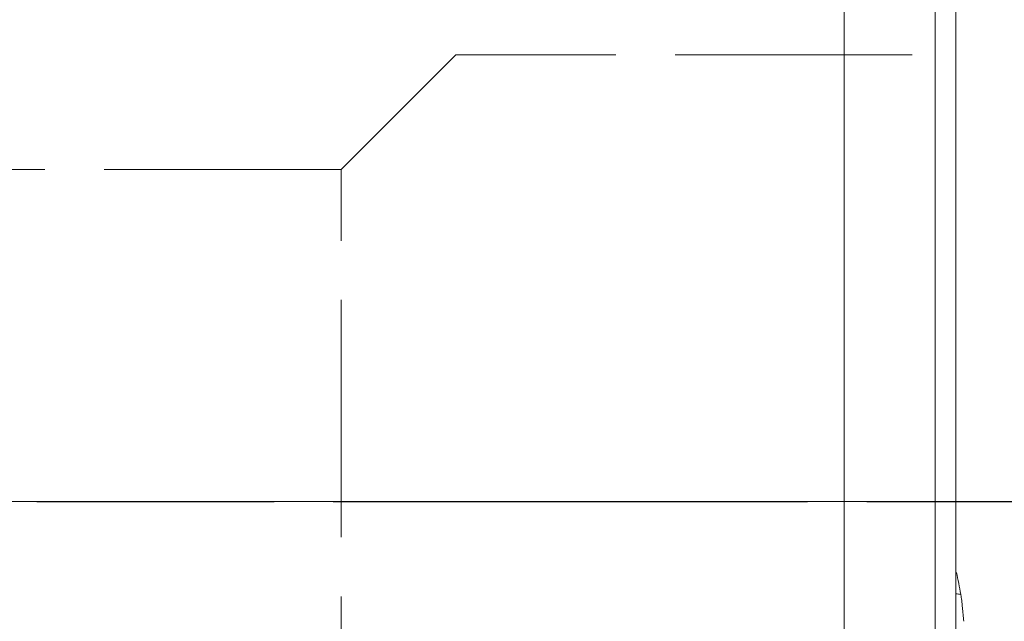
# Model space of a CAD drawing. Extents: x -27.2 to 54, y -26.3 to 42.5.
# Drawn here: x 27.5 to 40, y -1.5 to 6.1 of the extents above; entities that cross this region are included whole.
import ezdxf

# ---------------------------------------------------------------- set-up
doc = ezdxf.new("R2010")
doc.units = 0
doc.linetypes.add('DASH', pattern=[3.75, 3, -0.75])
doc.linetypes.add('LONGDASH_DASH', pattern=[10.5, 6, -0.75, 3, -0.75])
for name, color, linetype, lineweight in [('1', 4, 'CONTINUOUS', 50), ('4', 2, 'LONGDASH_DASH', 25), ('SK3', 1, 'DASH', 35), ('SK4', 2, 'LONGDASH_DASH', 25)]:
    doc.layers.add(name, color=color, linetype=linetype, lineweight=lineweight)

msp = doc.modelspace()

# ---------------------------------------------------------------- linework, layer by layer
at = {"layer": '1', "lineweight": 13}
for p, q in [((37.965, -4.143), (37.965, 11.121)), ((39.115, 10.651), (39.115, -3.824)), ((39.38, -2.762), (39.38, 9.155))]:
    msp.add_line(p, q, dxfattribs=at)
for points in [[(39.441, -1.174), (39.424, -1.081), (39.406, -0.988), (39.387, -0.896)], [(39.441, -1.174), (39.421, -1.171), (39.4, -1.168), (39.38, -1.165)]]:
    msp.add_open_spline(points, degree=3, dxfattribs=at)
msp.add_open_spline([(39.478, -1.514), (39.475, -1.485), (39.47, -1.426), (39.462, -1.353), (39.456, -1.295), (39.452, -1.253), (39.448, -1.218), (39.444, -1.192), (39.442, -1.18), (39.441, -1.174)], degree=3, knots=[0, 0, 0, 0, 0.25, 0.5, 0.625, 0.75, 0.875, 0.9375, 1, 1, 1, 1], dxfattribs=at)
at = {"layer": '4'}
msp.add_line((0, 0), (42.888, 0), dxfattribs=at)
at = {"layer": 'SK3', "lineweight": 13}
for p, q in [((33.05, 5.65), (31.6, 4.2)), ((38.826, 5.65), (33.05, 5.65)), ((31.6, 4.2), (20.22, 4.2)), ((31.6, -4.2), (31.6, 4.2))]:
    msp.add_line(p, q, dxfattribs=at)
at = {"layer": 'SK4', "lineweight": 13}
msp.add_line((42.888, 0), (-3, 0), dxfattribs=at)

doc.saveas('drawing.dxf')
